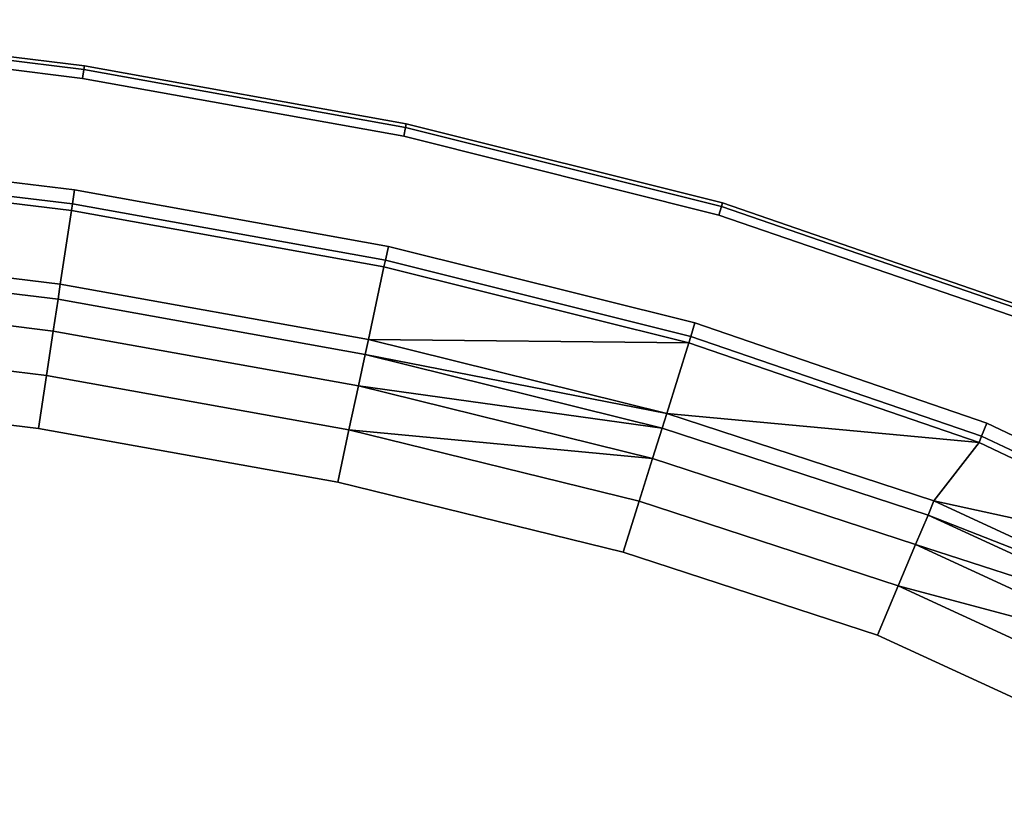
# Model space of a CAD drawing. Units: centimetres. Extents: x 0 to 150, y 0 to 100.
# Drawn here: x 43 to 90, y 62 to 99 of the extents above; entities that cross this region are included whole.
import ezdxf

# ---------------------------------------------------------------- set-up
doc = ezdxf.new("R2010")
doc.units = ezdxf.units.CM
doc.header["$MEASUREMENT"] = 0

msp = doc.modelspace()

# ---------------------------------------------------------------- linework, layer by layer
at = {"linetype": 'Continuous'}
for points, invisible_edges in [([(17.9018, 93.9899, 43), (76.3456, 90.0752, 43), (0.6, 99.4, 43), (17.9018, 93.9899, 43)], 15), ([(76.3456, 90.0752, 43), (15.3232, 99.3869, 43), (0.6, 99.4, 43), (76.3456, 90.0752, 43)], 13), ([(76.3456, 90.0752, 43), (45.9735, 96.5979, 43), (15.3232, 99.3869, 43), (76.3456, 90.0752, 43)], 15), ([(45.9735, 96.5979, 43), (30.6112, 98.4806, 43), (15.3232, 99.3869, 43), (45.9735, 96.5979, 43)], 12), ([(46.0369, 97.0176, 42.8243), (30.6495, 98.9033, 42.8243), (30.6112, 98.4806, 43), (46.0369, 97.0176, 42.8243)], 12), ([(46.0632, 97.1914, 42.4), (30.6654, 99.0784, 42.4), (30.6495, 98.9033, 42.8243), (46.0632, 97.1914, 42.4)], 12), ([(30.6495, 98.9033, 42.8243), (46.0369, 97.0176, 42.8243), (46.0632, 97.1914, 42.4), (30.6495, 98.9033, 42.8243)], 12), ([(30.6654, 99.0784, 42.4), (46.0632, 97.1914, 42.4), (46.0632, 97.1914, 40), (30.6654, 99.0784, 42.4)], 12), ([(46.0632, 97.1914, 40), (30.6654, 99.0784, 40), (30.6654, 99.0784, 42.4), (46.0632, 97.1914, 40)], 12), ([(30.6112, 98.4806, 43), (45.9735, 96.5979, 43), (46.0369, 97.0176, 42.8243), (30.6112, 98.4806, 43)], 12), ([(61.3887, 94.2537, 42.8243), (46.0369, 97.0176, 42.8243), (45.9735, 96.5979, 43), (61.3887, 94.2537, 42.8243)], 12), ([(61.4256, 94.4256, 42.4), (46.0632, 97.1914, 42.4), (46.0369, 97.0176, 42.8243), (61.4256, 94.4256, 42.4)], 12), ([(46.0369, 97.0176, 42.8243), (61.3887, 94.2537, 42.8243), (61.4256, 94.4256, 42.4), (46.0369, 97.0176, 42.8243)], 12), ([(46.0632, 97.1914, 42.4), (61.4256, 94.4256, 42.4), (61.4256, 94.4256, 40), (46.0632, 97.1914, 42.4)], 12), ([(61.4256, 94.4256, 40), (46.0632, 97.1914, 40), (46.0632, 97.1914, 42.4), (61.4256, 94.4256, 40)], 12), ([(45.9735, 96.5979, 43), (61.2995, 93.8387, 43), (61.3887, 94.2537, 42.8243), (45.9735, 96.5979, 43)], 12), ([(76.3456, 90.0752, 43), (61.2995, 93.8387, 43), (45.9735, 96.5979, 43), (76.3456, 90.0752, 43)], 12), ([(17.9018, 93.9899, 43), (30.5718, 93.1081, 43), (76.3456, 90.0752, 43), (17.9018, 93.9899, 43)], 14), ([(76.4665, 90.4824, 42.8243), (61.3887, 94.2537, 42.8243), (61.2995, 93.8387, 43), (76.4665, 90.4824, 42.8243)], 12), ([(76.5165, 90.651, 42.4), (61.4256, 94.4256, 42.4), (61.3887, 94.2537, 42.8243), (76.5165, 90.651, 42.4)], 12), ([(61.3887, 94.2537, 42.8243), (76.4665, 90.4824, 42.8243), (76.5165, 90.651, 42.4), (61.3887, 94.2537, 42.8243)], 12), ([(61.4256, 94.4256, 42.4), (76.5165, 90.651, 42.4), (76.5165, 90.651, 40), (61.4256, 94.4256, 42.4)], 12), ([(76.5165, 90.651, 40), (61.4256, 94.4256, 40), (61.4256, 94.4256, 42.4), (76.5165, 90.651, 40)], 12), ([(61.2995, 93.8387, 43), (76.3456, 90.0752, 43), (76.4665, 90.4824, 42.8243), (61.2995, 93.8387, 43)], 12), ([(45.5915, 91.2711, 43), (30.5718, 93.1081, 43), (30.5078, 92.4399, 42.7412), (45.5915, 91.2711, 43)], 12), ([(30.5718, 93.1081, 43), (45.5915, 91.2711, 43), (76.3456, 90.0752, 43), (30.5718, 93.1081, 43)], 14), ([(45.443, 90.2872, 42.0987), (30.4769, 92.1175, 42.0987), (30.1379, 88.5829, 6.3089), (45.443, 90.2872, 42.0987)], 12), ([(45.4913, 90.6074, 42.7412), (30.5078, 92.4399, 42.7412), (30.4769, 92.1175, 42.0987), (45.4913, 90.6074, 42.7412)], 12), ([(30.4769, 92.1175, 42.0987), (45.443, 90.2872, 42.0987), (45.4913, 90.6074, 42.7412), (30.4769, 92.1175, 42.0987)], 12), ([(30.5078, 92.4399, 42.7412), (45.4913, 90.6074, 42.7412), (45.5915, 91.2711, 43), (30.5078, 92.4399, 42.7412)], 12), ([(60.5672, 88.5804, 43), (45.5915, 91.2711, 43), (45.4913, 90.6074, 42.7412), (60.5672, 88.5804, 43)], 12), ([(45.5915, 91.2711, 43), (60.5672, 88.5804, 43), (76.3456, 90.0752, 43), (45.5915, 91.2711, 43)], 14), ([(30.1379, 88.5829, 6.3089), (44.9133, 86.776, 6.3089), (45.443, 90.2872, 42.0987), (30.1379, 88.5829, 6.3089)], 12), ([(60.3586, 87.6075, 42.0987), (45.443, 90.2872, 42.0987), (44.9133, 86.776, 6.3089), (60.3586, 87.6075, 42.0987)], 12), ([(60.4264, 87.9241, 42.7412), (45.4913, 90.6074, 42.7412), (45.443, 90.2872, 42.0987), (60.4264, 87.9241, 42.7412)], 12), ([(45.443, 90.2872, 42.0987), (60.3586, 87.6075, 42.0987), (60.4264, 87.9241, 42.7412), (45.443, 90.2872, 42.0987)], 12), ([(45.4913, 90.6074, 42.7412), (60.4264, 87.9241, 42.7412), (60.5672, 88.5804, 43), (45.4913, 90.6074, 42.7412)], 12), ([(90.9529, 85.4908, 42.8243), (76.4665, 90.4824, 42.8243), (76.3456, 90.0752, 43), (90.9529, 85.4908, 42.8243)], 12), ([(91.0195, 85.6538, 42.4), (76.5165, 90.651, 42.4), (76.4665, 90.4824, 42.8243), (91.0195, 85.6538, 42.4)], 12), ([(76.4665, 90.4824, 42.8243), (90.9529, 85.4908, 42.8243), (91.0195, 85.6538, 42.4), (76.4665, 90.4824, 42.8243)], 12), ([(76.5165, 90.651, 42.4), (91.0195, 85.6538, 42.4), (91.0195, 85.6538, 40), (76.5165, 90.651, 42.4)], 12), ([(91.0195, 85.6538, 40), (76.5165, 90.651, 40), (76.5165, 90.651, 42.4), (91.0195, 85.6538, 40)], 12), ([(60.5672, 88.5804, 43), (75.1958, 84.9289, 43), (76.3456, 90.0752, 43), (60.5672, 88.5804, 43)], 14), ([(76.3456, 90.0752, 43), (75.1958, 84.9289, 43), (89.134, 80.136, 43), (76.3456, 90.0752, 43)], 13), ([(76.3456, 90.0752, 43), (90.7924, 85.0974, 43), (90.9529, 85.4908, 42.8243), (76.3456, 90.0752, 43)], 12), ([(104.3119, 78.6821, 43), (76.3456, 90.0752, 43), (89.134, 80.136, 43), (104.3119, 78.6821, 43)], 15), ([(104.3119, 78.6821, 43), (90.7924, 85.0974, 43), (76.3456, 90.0752, 43), (104.3119, 78.6821, 43)], 12), ([(44.9133, 86.776, 6.3089), (30.1379, 88.5829, 6.3089), (30.068, 87.854, 3.8125), (44.9133, 86.776, 6.3089)], 12), ([(75.1958, 84.9289, 43), (60.5672, 88.5804, 43), (60.4264, 87.9241, 42.7412), (75.1958, 84.9289, 43)], 12), ([(75.0051, 84.2852, 42.7412), (60.4264, 87.9241, 42.7412), (60.3586, 87.6075, 42.0987), (75.0051, 84.2852, 42.7412)], 12), ([(60.4264, 87.9241, 42.7412), (75.0051, 84.2852, 42.7412), (75.1958, 84.9289, 43), (60.4264, 87.9241, 42.7412)], 12), ([(44.804, 86.052, 3.8125), (30.068, 87.854, 3.8125), (29.9215, 86.3265, 1.8117), (44.804, 86.052, 3.8125)], 12), ([(30.068, 87.854, 3.8125), (44.804, 86.052, 3.8125), (44.9133, 86.776, 6.3089), (30.068, 87.854, 3.8125)], 12), ([(44.9133, 86.776, 6.3089), (59.6142, 84.1355, 6.3089), (60.3586, 87.6075, 42.0987), (44.9133, 86.776, 6.3089)], 12), ([(74.9132, 83.9747, 42.0987), (60.3586, 87.6075, 42.0987), (59.6142, 84.1355, 6.3089), (74.9132, 83.9747, 42.0987)], 8), ([(60.3586, 87.6075, 42.0987), (74.9132, 83.9747, 42.0987), (75.0051, 84.2852, 42.7412), (60.3586, 87.6075, 42.0987)], 12), ([(59.6142, 84.1355, 6.3089), (44.9133, 86.776, 6.3089), (44.804, 86.052, 3.8125), (59.6142, 84.1355, 6.3089)], 12), ([(44.5751, 84.5346, 1.8117), (29.9215, 86.3265, 1.8117), (29.7171, 84.1937, 0.4822), (44.5751, 84.5346, 1.8117)], 12), ([(29.9215, 86.3265, 1.8117), (44.5751, 84.5346, 1.8117), (44.804, 86.052, 3.8125), (29.9215, 86.3265, 1.8117)], 12), ([(59.4606, 83.4195, 3.8125), (44.804, 86.052, 3.8125), (44.5751, 84.5346, 1.8117), (59.4606, 83.4195, 3.8125)], 12), ([(44.804, 86.052, 3.8125), (59.4606, 83.4195, 3.8125), (59.6142, 84.1355, 6.3089), (44.804, 86.052, 3.8125)], 12), ([(89.134, 80.136, 43), (75.1958, 84.9289, 43), (75.0051, 84.2852, 42.7412), (89.134, 80.136, 43)], 12), ([(44.2555, 82.4161, 0.4822), (29.7171, 84.1937, 0.4822), (29.473, 81.6489), (44.2555, 82.4161, 0.4822)], 12), ([(29.7171, 84.1937, 0.4822), (44.2555, 82.4161, 0.4822), (44.5751, 84.5346, 1.8117), (29.7171, 84.1937, 0.4822)], 12), ([(59.139, 81.9191, 1.8117), (44.5751, 84.5346, 1.8117), (44.2555, 82.4161, 0.4822), (59.139, 81.9191, 1.8117)], 12), ([(44.5751, 84.5346, 1.8117), (59.139, 81.9191, 1.8117), (59.4606, 83.4195, 3.8125), (44.5751, 84.5346, 1.8117)], 12), ([(73.8536, 80.6019, 6.3089), (59.6142, 84.1355, 6.3089), (59.4606, 83.4195, 3.8125), (73.8536, 80.6019, 6.3089)], 8), ([(59.6142, 84.1355, 6.3089), (73.8536, 80.6019, 6.3089), (74.9132, 83.9747, 42.0987), (59.6142, 84.1355, 6.3089)], 8), ([(88.8808, 79.5143, 42.7412), (75.0051, 84.2852, 42.7412), (74.9132, 83.9747, 42.0987), (88.8808, 79.5143, 42.7412)], 12), ([(75.0051, 84.2852, 42.7412), (88.8808, 79.5143, 42.7412), (89.134, 80.136, 43), (75.0051, 84.2852, 42.7412)], 12), ([(88.7586, 79.2144, 42.0987), (74.9132, 83.9747, 42.0987), (73.8536, 80.6019, 6.3089), (88.7586, 79.2144, 42.0987)], 8), ([(74.9132, 83.9747, 42.0987), (88.7586, 79.2144, 42.0987), (88.8808, 79.5143, 42.7412), (74.9132, 83.9747, 42.0987)], 12), ([(73.6351, 79.9063, 3.8125), (59.4606, 83.4195, 3.8125), (59.139, 81.9191, 1.8117), (73.6351, 79.9063, 3.8125)], 8), ([(59.4606, 83.4195, 3.8125), (73.6351, 79.9063, 3.8125), (73.8536, 80.6019, 6.3089), (59.4606, 83.4195, 3.8125)], 8), ([(58.1539, 77.3245), (17.9235, 82.4665), (17.4899, 39.065), (58.1539, 77.3245)], 15), ([(58.1539, 77.3245), (29.473, 81.6489), (17.9235, 82.4665), (58.1539, 77.3245)], 15), ([(29.473, 81.6489), (43.8741, 79.8881), (44.2555, 82.4161, 0.4822), (29.473, 81.6489)], 12), ([(58.6898, 79.8241, 0.4822), (44.2555, 82.4161, 0.4822), (43.8741, 79.8881), (58.6898, 79.8241, 0.4822)], 12), ([(44.2555, 82.4161, 0.4822), (58.6898, 79.8241, 0.4822), (59.139, 81.9191, 1.8117), (44.2555, 82.4161, 0.4822)], 12), ([(73.1773, 78.4487, 1.8117), (59.139, 81.9191, 1.8117), (58.6898, 79.8241, 0.4822), (73.1773, 78.4487, 1.8117)], 8), ([(59.139, 81.9191, 1.8117), (73.1773, 78.4487, 1.8117), (73.6351, 79.9063, 3.8125), (59.139, 81.9191, 1.8117)], 8), ([(58.1539, 77.3245), (43.8741, 79.8881), (29.473, 81.6489), (58.1539, 77.3245)], 12), ([(86.6066, 76.43, 6.3089), (73.8536, 80.6019, 6.3089), (73.6351, 79.9063, 3.8125), (86.6066, 76.43, 6.3089)], 12), ([(73.8536, 80.6019, 6.3089), (86.6066, 76.43, 6.3089), (88.7586, 79.2144, 42.0987), (73.8536, 80.6019, 6.3089)], 8), ([(43.8741, 79.8881), (58.1539, 77.3245), (58.6898, 79.8241, 0.4822), (43.8741, 79.8881)], 12), ([(86.3237, 75.7559, 3.8125), (73.6351, 79.9063, 3.8125), (73.1773, 78.4487, 1.8117), (86.3237, 75.7559, 3.8125)], 12), ([(73.6351, 79.9063, 3.8125), (86.3237, 75.7559, 3.8125), (86.6066, 76.43, 6.3089), (73.6351, 79.9063, 3.8125)], 12), ([(102.0648, 74.0124, 43), (89.134, 80.136, 43), (88.8808, 79.5143, 42.7412), (102.0648, 74.0124, 43)], 12), ([(104.3119, 78.6821, 43), (89.134, 80.136, 43), (102.0648, 74.0124, 43), (104.3119, 78.6821, 43)], 13), ([(72.5379, 76.4136, 0.4822), (58.6898, 79.8241, 0.4822), (58.1539, 77.3245), (72.5379, 76.4136, 0.4822)], 12), ([(58.6898, 79.8241, 0.4822), (72.5379, 76.4136, 0.4822), (73.1773, 78.4487, 1.8117), (58.6898, 79.8241, 0.4822)], 8), ([(101.7376, 73.4263, 42.7412), (88.8808, 79.5143, 42.7412), (88.7586, 79.2144, 42.0987), (101.7376, 73.4263, 42.7412)], 12), ([(88.8808, 79.5143, 42.7412), (101.7376, 73.4263, 42.7412), (102.0648, 74.0124, 43), (88.8808, 79.5143, 42.7412)], 12), ([(101.5797, 73.1435, 42.0987), (88.7586, 79.2144, 42.0987), (86.6066, 76.43, 6.3089), (101.5797, 73.1435, 42.0987)], 8), ([(88.7586, 79.2144, 42.0987), (101.5797, 73.1435, 42.0987), (101.7376, 73.4263, 42.7412), (88.7586, 79.2144, 42.0987)], 12), ([(85.7309, 74.3435, 1.8117), (73.1773, 78.4487, 1.8117), (72.5379, 76.4136, 0.4822), (85.7309, 74.3435, 1.8117)], 12), ([(73.1773, 78.4487, 1.8117), (85.7309, 74.3435, 1.8117), (86.3237, 75.7559, 3.8125), (73.1773, 78.4487, 1.8117)], 12), ([(101.1452, 60.7573), (58.1539, 77.3245), (17.4899, 39.065), (101.1452, 60.7573)], 15), ([(58.1539, 77.3245), (71.775, 73.9852), (72.5379, 76.4136, 0.4822), (58.1539, 77.3245)], 12), ([(101.1452, 60.7573), (83.9153, 70.0183), (58.1539, 77.3245), (101.1452, 60.7573)], 15), ([(83.9153, 70.0183), (71.775, 73.9852), (58.1539, 77.3245), (83.9153, 70.0183)], 12), ([(84.9031, 72.3714, 0.4822), (72.5379, 76.4136, 0.4822), (71.775, 73.9852), (84.9031, 72.3714, 0.4822)], 12), ([(72.5379, 76.4136, 0.4822), (84.9031, 72.3714, 0.4822), (85.7309, 74.3435, 1.8117), (72.5379, 76.4136, 0.4822)], 12), ([(98.1868, 71.0743, 6.3089), (86.6066, 76.43, 6.3089), (86.3237, 75.7559, 3.8125), (98.1868, 71.0743, 6.3089)], 8), ([(86.6066, 76.43, 6.3089), (98.1868, 71.0743, 6.3089), (101.5797, 73.1435, 42.0987), (86.6066, 76.43, 6.3089)], 8), ([(97.8053, 70.4501, 3.8125), (86.3237, 75.7559, 3.8125), (85.7309, 74.3435, 1.8117), (97.8053, 70.4501, 3.8125)], 8), ([(86.3237, 75.7559, 3.8125), (97.8053, 70.4501, 3.8125), (98.1868, 71.0743, 6.3089), (86.3237, 75.7559, 3.8125)], 8), ([(97.0214, 69.1326, 1.8117), (85.7309, 74.3435, 1.8117), (84.9031, 72.3714, 0.4822), (97.0214, 69.1326, 1.8117)], 8), ([(85.7309, 74.3435, 1.8117), (97.0214, 69.1326, 1.8117), (97.8053, 70.4501, 3.8125), (85.7309, 74.3435, 1.8117)], 8), ([(71.775, 73.9852), (83.9153, 70.0183), (84.9031, 72.3714, 0.4822), (71.775, 73.9852)], 12), ([(95.933, 67.2892, 0.4822), (84.9031, 72.3714, 0.4822), (83.9153, 70.0183), (95.933, 67.2892, 0.4822)], 12), ([(84.9031, 72.3714, 0.4822), (95.933, 67.2892, 0.4822), (97.0214, 69.1326, 1.8117), (84.9031, 72.3714, 0.4822)], 8), ([(83.9153, 70.0183), (94.6417, 65.085), (95.933, 67.2892, 0.4822), (83.9153, 70.0183)], 12), ([(101.1452, 60.7573), (94.6417, 65.085), (83.9153, 70.0183), (101.1452, 60.7573)], 12)]:
    msp.add_3dface(points, dxfattribs=dict(at, invisible_edges=invisible_edges))

doc.saveas('drawing.dxf')
